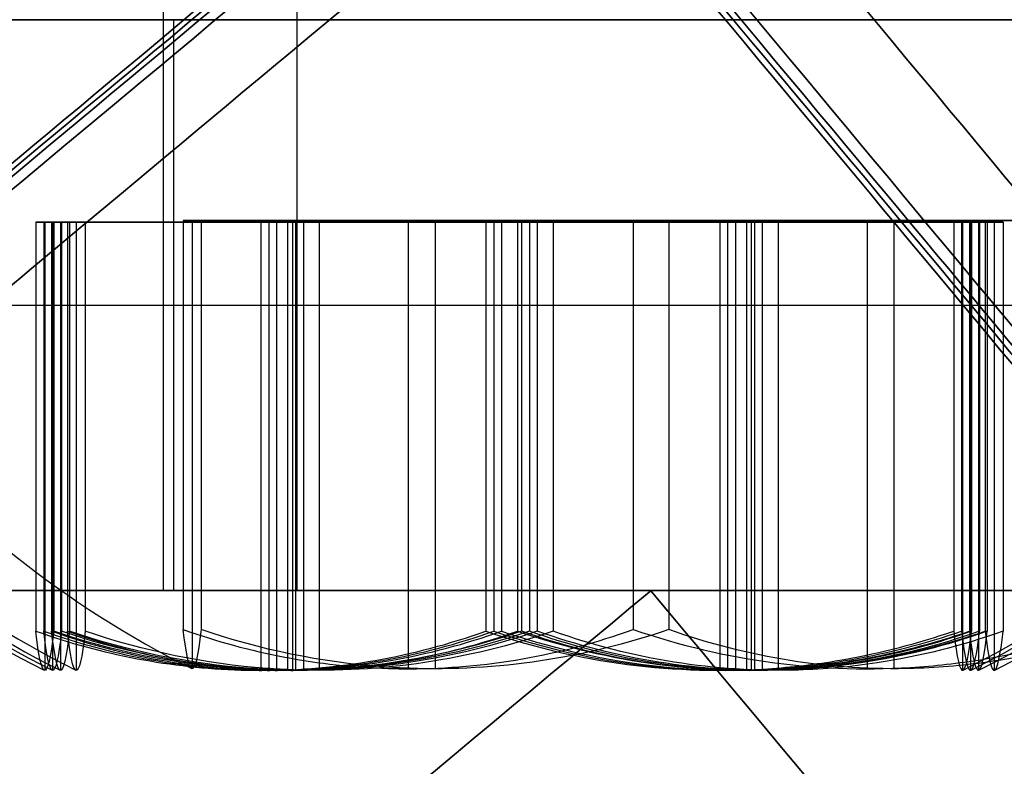
# Model space of a CAD drawing. Units: millimetres. Extents: x -9 to 521, y -3818 to 1593.
# Drawn here: x 276 to 280, y -3594 to -3591 of the extents above; entities that cross this region are included whole.
import ezdxf

# ---------------------------------------------------------------- set-up
doc = ezdxf.new("R2010")
doc.units = ezdxf.units.MM
doc.header["$MEASUREMENT"] = 0
doc.layers.add('ripiani con alette', color=7, linetype='Continuous', true_color=0x800080)
doc.layers.add('viti', color=7, linetype='Continuous', true_color=0xff8000)

msp = doc.modelspace()

# ---------------------------------------------------------------- linework, layer by layer
at = {"layer": 'ripiani con alette'}
for points in [[(223.3371, -3591.2874, 8), (256.3371, -3591.2874, 8), (289.3371, -3591.2874, 8)], [(289.3371, -3591.2874, 1947), (256.3371, -3591.2874, 1947), (223.3371, -3591.2874, 1947)], [(289.3371, -3591.2874, 1668.5714), (256.3371, -3591.2874, 1668.5714), (223.3371, -3591.2874, 1668.5714)], [(289.3371, -3591.2874, 1530.3571), (256.3371, -3591.2874, 1530.3571), (223.3371, -3591.2874, 1530.3571)], [(289.3371, -3591.2874, 1253.9286), (256.3371, -3591.2874, 1253.9286), (223.3371, -3591.2874, 1253.9286)], [(289.3371, -3591.2874, 1115.7143), (256.3371, -3591.2874, 1115.7143), (223.3371, -3591.2874, 1115.7143)], [(289.3371, -3591.2874, 839.2857), (256.3371, -3591.2874, 839.2857), (223.3371, -3591.2874, 839.2857)], [(289.3371, -3591.2874, 701.0714), (256.3371, -3591.2874, 701.0714), (223.3371, -3591.2874, 701.0714)], [(289.3371, -3591.2874, 424.6429), (256.3371, -3591.2874, 424.6429), (223.3371, -3591.2874, 424.6429)], [(289.3371, -3591.2874, 286.4286), (256.3371, -3591.2874, 286.4286), (223.3371, -3591.2874, 286.4286)], [(224.3371, -3591.2874, 22), (256.3371, -3591.2874, 22), (288.3371, -3591.2874, 22)], [(224.3371, -3591.2874, 10), (256.3371, -3591.2874, 10), (288.3371, -3591.2874, 10)], [(224.3371, -3591.2874, 1933), (256.3371, -3591.2874, 1933), (288.3371, -3591.2874, 1933)], [(224.3371, -3591.2874, 1945), (256.3371, -3591.2874, 1945), (288.3371, -3591.2874, 1945)], [(224.3371, -3591.2874, 1654.5714), (256.3371, -3591.2874, 1654.5714), (288.3371, -3591.2874, 1654.5714)], [(224.3371, -3591.2874, 1666.5714), (256.3371, -3591.2874, 1666.5714), (288.3371, -3591.2874, 1666.5714)], [(224.3371, -3591.2874, 1516.3571), (256.3371, -3591.2874, 1516.3571), (288.3371, -3591.2874, 1516.3571)], [(224.3371, -3591.2874, 1528.3571), (256.3371, -3591.2874, 1528.3571), (288.3371, -3591.2874, 1528.3571)], [(224.3371, -3591.2874, 1239.9286), (256.3371, -3591.2874, 1239.9286), (288.3371, -3591.2874, 1239.9286)], [(224.3371, -3591.2874, 1251.9286), (256.3371, -3591.2874, 1251.9286), (288.3371, -3591.2874, 1251.9286)], [(224.3371, -3591.2874, 1101.7143), (256.3371, -3591.2874, 1101.7143), (288.3371, -3591.2874, 1101.7143)], [(224.3371, -3591.2874, 1113.7143), (256.3371, -3591.2874, 1113.7143), (288.3371, -3591.2874, 1113.7143)], [(224.3371, -3591.2874, 825.2857), (256.3371, -3591.2874, 825.2857), (288.3371, -3591.2874, 825.2857)], [(224.3371, -3591.2874, 837.2857), (256.3371, -3591.2874, 837.2857), (288.3371, -3591.2874, 837.2857)], [(224.3371, -3591.2874, 687.0714), (256.3371, -3591.2874, 687.0714), (288.3371, -3591.2874, 687.0714)], [(224.3371, -3591.2874, 699.0714), (256.3371, -3591.2874, 699.0714), (288.3371, -3591.2874, 699.0714)], [(224.3371, -3591.2874, 410.6429), (256.3371, -3591.2874, 410.6429), (288.3371, -3591.2874, 410.6429)], [(224.3371, -3591.2874, 422.6429), (256.3371, -3591.2874, 422.6429), (288.3371, -3591.2874, 422.6429)], [(224.3371, -3591.2874, 272.4286), (256.3371, -3591.2874, 272.4286), (288.3371, -3591.2874, 272.4286)], [(224.3371, -3591.2874, 284.4286), (256.3371, -3591.2874, 284.4286), (288.3371, -3591.2874, 284.4286)], [(276.663, -3593.2874, 19.3141), (276.663, -3592.2874, 19.3141), (276.663, -3591.2874, 19.3141)], [(276.663, -3593.2874, 1935.6859), (276.663, -3592.2874, 1935.6859), (276.663, -3591.2874, 1935.6859)], [(276.663, -3593.2874, 1657.2574), (276.663, -3592.2874, 1657.2574), (276.663, -3591.2874, 1657.2574)], [(276.663, -3593.2874, 1519.0431), (276.663, -3592.2874, 1519.0431), (276.663, -3591.2874, 1519.0431)], [(276.663, -3593.2874, 1242.6145), (276.663, -3592.2874, 1242.6145), (276.663, -3591.2874, 1242.6145)], [(276.663, -3593.2874, 1104.4002), (276.663, -3592.2874, 1104.4002), (276.663, -3591.2874, 1104.4002)], [(276.663, -3593.2874, 827.9717), (276.663, -3592.2874, 827.9717), (276.663, -3591.2874, 827.9717)], [(276.663, -3593.2874, 689.7574), (276.663, -3592.2874, 689.7574), (276.663, -3591.2874, 689.7574)], [(276.663, -3593.2874, 413.3288), (276.663, -3592.2874, 413.3288), (276.663, -3591.2874, 413.3288)], [(276.663, -3593.2874, 275.1145), (276.663, -3592.2874, 275.1145), (276.663, -3591.2874, 275.1145)], [(224.3371, -3592.2874, 22), (256.3371, -3592.2874, 22), (288.3371, -3592.2874, 22)], [(224.3371, -3592.2874, 1933), (256.3371, -3592.2874, 1933), (288.3371, -3592.2874, 1933)], [(224.3371, -3592.2874, 1654.5714), (256.3371, -3592.2874, 1654.5714), (288.3371, -3592.2874, 1654.5714)], [(224.3371, -3592.2874, 1516.3571), (256.3371, -3592.2874, 1516.3571), (288.3371, -3592.2874, 1516.3571)], [(224.3371, -3592.2874, 1239.9286), (256.3371, -3592.2874, 1239.9286), (288.3371, -3592.2874, 1239.9286)], [(224.3371, -3592.2874, 1101.7143), (256.3371, -3592.2874, 1101.7143), (288.3371, -3592.2874, 1101.7143)], [(224.3371, -3592.2874, 825.2857), (256.3371, -3592.2874, 825.2857), (288.3371, -3592.2874, 825.2857)], [(224.3371, -3592.2874, 687.0714), (256.3371, -3592.2874, 687.0714), (288.3371, -3592.2874, 687.0714)], [(224.3371, -3592.2874, 410.6429), (256.3371, -3592.2874, 410.6429), (288.3371, -3592.2874, 410.6429)], [(224.3371, -3592.2874, 272.4286), (256.3371, -3592.2874, 272.4286), (288.3371, -3592.2874, 272.4286)], [(288.3371, -3593.2874, 22), (256.3371, -3593.2874, 22), (224.3371, -3593.2874, 22)], [(224.3371, -3593.2874, 10), (256.3371, -3593.2874, 10), (288.3371, -3593.2874, 10)], [(288.3371, -3593.2874, 1933), (256.3371, -3593.2874, 1933), (224.3371, -3593.2874, 1933)], [(224.3371, -3593.2874, 1945), (256.3371, -3593.2874, 1945), (288.3371, -3593.2874, 1945)], [(288.3371, -3593.2874, 1654.5714), (256.3371, -3593.2874, 1654.5714), (224.3371, -3593.2874, 1654.5714)], [(224.3371, -3593.2874, 1666.5714), (256.3371, -3593.2874, 1666.5714), (288.3371, -3593.2874, 1666.5714)], [(288.3371, -3593.2874, 1516.3571), (256.3371, -3593.2874, 1516.3571), (224.3371, -3593.2874, 1516.3571)], [(224.3371, -3593.2874, 1528.3571), (256.3371, -3593.2874, 1528.3571), (288.3371, -3593.2874, 1528.3571)], [(288.3371, -3593.2874, 1239.9286), (256.3371, -3593.2874, 1239.9286), (224.3371, -3593.2874, 1239.9286)], [(224.3371, -3593.2874, 1251.9286), (256.3371, -3593.2874, 1251.9286), (288.3371, -3593.2874, 1251.9286)], [(288.3371, -3593.2874, 1101.7143), (256.3371, -3593.2874, 1101.7143), (224.3371, -3593.2874, 1101.7143)], [(224.3371, -3593.2874, 1113.7143), (256.3371, -3593.2874, 1113.7143), (288.3371, -3593.2874, 1113.7143)], [(288.3371, -3593.2874, 825.2857), (256.3371, -3593.2874, 825.2857), (224.3371, -3593.2874, 825.2857)], [(224.3371, -3593.2874, 837.2857), (256.3371, -3593.2874, 837.2857), (288.3371, -3593.2874, 837.2857)], [(288.3371, -3593.2874, 687.0714), (256.3371, -3593.2874, 687.0714), (224.3371, -3593.2874, 687.0714)], [(224.3371, -3593.2874, 699.0714), (256.3371, -3593.2874, 699.0714), (288.3371, -3593.2874, 699.0714)], [(288.3371, -3593.2874, 410.6429), (256.3371, -3593.2874, 410.6429), (224.3371, -3593.2874, 410.6429)], [(224.3371, -3593.2874, 422.6429), (256.3371, -3593.2874, 422.6429), (288.3371, -3593.2874, 422.6429)], [(288.3371, -3593.2874, 272.4286), (256.3371, -3593.2874, 272.4286), (224.3371, -3593.2874, 272.4286)], [(224.3371, -3593.2874, 284.4286), (256.3371, -3593.2874, 284.4286), (288.3371, -3593.2874, 284.4286)]]:
    msp.add_open_spline(points, degree=2, dxfattribs=at)
for points in [[(276.0231, -3591.2874, 15.3259), (274.3489, -3591.2874, 17.6399), (276.663, -3591.2874, 19.3141), (278.9771, -3591.2874, 20.9882), (280.6512, -3591.2874, 18.6741), (282.3253, -3591.2874, 16.3601), (280.0113, -3591.2874, 14.6859), (277.6972, -3591.2874, 13.0118), (276.0231, -3591.2874, 15.3259)], [(276.0231, -3591.2874, 1939.6741), (274.3489, -3591.2874, 1937.3601), (276.663, -3591.2874, 1935.6859), (278.9771, -3591.2874, 1934.0118), (280.6512, -3591.2874, 1936.3259), (282.3253, -3591.2874, 1938.6399), (280.0113, -3591.2874, 1940.3141), (277.6972, -3591.2874, 1941.9882), (276.0231, -3591.2874, 1939.6741)], [(276.0231, -3591.2874, 1661.2456), (274.3489, -3591.2874, 1658.9315), (276.663, -3591.2874, 1657.2574), (278.9771, -3591.2874, 1655.5832), (280.6512, -3591.2874, 1657.8973), (282.3253, -3591.2874, 1660.2113), (280.0113, -3591.2874, 1661.8855), (277.6972, -3591.2874, 1663.5596), (276.0231, -3591.2874, 1661.2456)], [(276.0231, -3591.2874, 1523.0313), (274.3489, -3591.2874, 1520.7172), (276.663, -3591.2874, 1519.0431), (278.9771, -3591.2874, 1517.3689), (280.6512, -3591.2874, 1519.683), (282.3253, -3591.2874, 1521.9971), (280.0113, -3591.2874, 1523.6712), (277.6972, -3591.2874, 1525.3453), (276.0231, -3591.2874, 1523.0313)], [(276.0231, -3591.2874, 1246.6027), (274.3489, -3591.2874, 1244.2887), (276.663, -3591.2874, 1242.6145), (278.9771, -3591.2874, 1240.9404), (280.6512, -3591.2874, 1243.2544), (282.3253, -3591.2874, 1245.5685), (280.0113, -3591.2874, 1247.2426), (277.6972, -3591.2874, 1248.9168), (276.0231, -3591.2874, 1246.6027)], [(276.0231, -3591.2874, 1108.3884), (274.3489, -3591.2874, 1106.0744), (276.663, -3591.2874, 1104.4002), (278.9771, -3591.2874, 1102.7261), (280.6512, -3591.2874, 1105.0401), (282.3253, -3591.2874, 1107.3542), (280.0113, -3591.2874, 1109.0283), (277.6972, -3591.2874, 1110.7025), (276.0231, -3591.2874, 1108.3884)], [(276.0231, -3591.2874, 831.9599), (274.3489, -3591.2874, 829.6458), (276.663, -3591.2874, 827.9717), (278.9771, -3591.2874, 826.2975), (280.6512, -3591.2874, 828.6116), (282.3253, -3591.2874, 830.9256), (280.0113, -3591.2874, 832.5998), (277.6972, -3591.2874, 834.2739), (276.0231, -3591.2874, 831.9599)], [(276.0231, -3591.2874, 693.7456), (274.3489, -3591.2874, 691.4315), (276.663, -3591.2874, 689.7574), (278.9771, -3591.2874, 688.0832), (280.6512, -3591.2874, 690.3973), (282.3253, -3591.2874, 692.7113), (280.0113, -3591.2874, 694.3855), (277.6972, -3591.2874, 696.0596), (276.0231, -3591.2874, 693.7456)], [(276.0231, -3591.2874, 417.317), (274.3489, -3591.2874, 415.0029), (276.663, -3591.2874, 413.3288), (278.9771, -3591.2874, 411.6547), (280.6512, -3591.2874, 413.9687), (282.3253, -3591.2874, 416.2828), (280.0113, -3591.2874, 417.9569), (277.6972, -3591.2874, 419.6311), (276.0231, -3591.2874, 417.317)], [(276.0231, -3591.2874, 279.1027), (274.3489, -3591.2874, 276.7887), (276.663, -3591.2874, 275.1145), (278.9771, -3591.2874, 273.4404), (280.6512, -3591.2874, 275.7544), (282.3253, -3591.2874, 278.0685), (280.0113, -3591.2874, 279.7426), (277.6972, -3591.2874, 281.4168), (276.0231, -3591.2874, 279.1027)], [(276.0231, -3593.2874, 15.3259), (274.3489, -3593.2874, 17.6399), (276.663, -3593.2874, 19.3141), (278.9771, -3593.2874, 20.9882), (280.6512, -3593.2874, 18.6741), (282.3253, -3593.2874, 16.3601), (280.0113, -3593.2874, 14.6859), (277.6972, -3593.2874, 13.0118), (276.0231, -3593.2874, 15.3259)], [(276.0231, -3593.2874, 1939.6741), (274.3489, -3593.2874, 1937.3601), (276.663, -3593.2874, 1935.6859), (278.9771, -3593.2874, 1934.0118), (280.6512, -3593.2874, 1936.3259), (282.3253, -3593.2874, 1938.6399), (280.0113, -3593.2874, 1940.3141), (277.6972, -3593.2874, 1941.9882), (276.0231, -3593.2874, 1939.6741)], [(276.0231, -3593.2874, 1661.2456), (274.3489, -3593.2874, 1658.9315), (276.663, -3593.2874, 1657.2574), (278.9771, -3593.2874, 1655.5832), (280.6512, -3593.2874, 1657.8973), (282.3253, -3593.2874, 1660.2113), (280.0113, -3593.2874, 1661.8855), (277.6972, -3593.2874, 1663.5596), (276.0231, -3593.2874, 1661.2456)], [(276.0231, -3593.2874, 1523.0313), (274.3489, -3593.2874, 1520.7172), (276.663, -3593.2874, 1519.0431), (278.9771, -3593.2874, 1517.3689), (280.6512, -3593.2874, 1519.683), (282.3253, -3593.2874, 1521.9971), (280.0113, -3593.2874, 1523.6712), (277.6972, -3593.2874, 1525.3453), (276.0231, -3593.2874, 1523.0313)], [(276.0231, -3593.2874, 1246.6027), (274.3489, -3593.2874, 1244.2887), (276.663, -3593.2874, 1242.6145), (278.9771, -3593.2874, 1240.9404), (280.6512, -3593.2874, 1243.2544), (282.3253, -3593.2874, 1245.5685), (280.0113, -3593.2874, 1247.2426), (277.6972, -3593.2874, 1248.9168), (276.0231, -3593.2874, 1246.6027)], [(276.0231, -3593.2874, 1108.3884), (274.3489, -3593.2874, 1106.0744), (276.663, -3593.2874, 1104.4002), (278.9771, -3593.2874, 1102.7261), (280.6512, -3593.2874, 1105.0401), (282.3253, -3593.2874, 1107.3542), (280.0113, -3593.2874, 1109.0283), (277.6972, -3593.2874, 1110.7025), (276.0231, -3593.2874, 1108.3884)], [(276.0231, -3593.2874, 831.9599), (274.3489, -3593.2874, 829.6458), (276.663, -3593.2874, 827.9717), (278.9771, -3593.2874, 826.2975), (280.6512, -3593.2874, 828.6116), (282.3253, -3593.2874, 830.9256), (280.0113, -3593.2874, 832.5998), (277.6972, -3593.2874, 834.2739), (276.0231, -3593.2874, 831.9599)], [(276.0231, -3593.2874, 693.7456), (274.3489, -3593.2874, 691.4315), (276.663, -3593.2874, 689.7574), (278.9771, -3593.2874, 688.0832), (280.6512, -3593.2874, 690.3973), (282.3253, -3593.2874, 692.7113), (280.0113, -3593.2874, 694.3855), (277.6972, -3593.2874, 696.0596), (276.0231, -3593.2874, 693.7456)], [(276.0231, -3593.2874, 417.317), (274.3489, -3593.2874, 415.0029), (276.663, -3593.2874, 413.3288), (278.9771, -3593.2874, 411.6547), (280.6512, -3593.2874, 413.9687), (282.3253, -3593.2874, 416.2828), (280.0113, -3593.2874, 417.9569), (277.6972, -3593.2874, 419.6311), (276.0231, -3593.2874, 417.317)], [(276.0231, -3593.2874, 279.1027), (274.3489, -3593.2874, 276.7887), (276.663, -3593.2874, 275.1145), (278.9771, -3593.2874, 273.4404), (280.6512, -3593.2874, 275.7544), (282.3253, -3593.2874, 278.0685), (280.0113, -3593.2874, 279.7426), (277.6972, -3593.2874, 281.4168), (276.0231, -3593.2874, 279.1027)]]:
    msp.add_rational_spline(points, [1, 0.707106781187, 1, 0.707106781187, 1, 0.707106781187, 1, 0.707106781187, 1], degree=2, knots=[-17.945761, -17.945761, -17.945761, -13.459321, -13.459321, -8.97288, -8.97288, -4.48644, -4.48644, 0, 0, 0], dxfattribs=at)
at = {"layer": 'viti'}
for p, q in [((279.4296, -3591.9958, 135.0945), (276.2106, -3591.9958, 135.2029)), ((279.4573, -3591.9958, 554.0945), (276.2382, -3591.9958, 554.2029)), ((279.4849, -3591.9958, 973.0945), (276.2659, -3591.9958, 973.2029)), ((279.5402, -3591.9958, 1806.0945), (276.3212, -3591.9958, 1806.2029)), ((279.9467, -3591.9902, 1392.0945), (276.7276, -3591.9902, 1392.2029)), ((277.8827, -3591.9958, 137.0072), (277.7575, -3591.9958, 133.2902)), ((277.9103, -3591.9958, 556.0072), (277.7851, -3591.9958, 552.2902)), ((277.938, -3591.9958, 975.0072), (277.8128, -3591.9958, 971.2902)), ((277.9933, -3591.9958, 1808.0072), (277.8681, -3591.9958, 1804.2902)), ((278.3997, -3591.9902, 1394.0072), (278.2745, -3591.9902, 1390.2902)), ((276.2219, -3593.2874, 17), (274.7426, -3593.2874, 17)), ((276.2219, -3593.2874, 1938), (274.7426, -3593.2874, 1938)), ((276.2219, -3593.2874, 1659.5714), (274.7426, -3593.2874, 1659.5714)), ((276.2219, -3593.2874, 1521.3571), (274.7426, -3593.2874, 1521.3571)), ((276.2219, -3593.2874, 1244.9286), (274.7426, -3593.2874, 1244.9286)), ((276.2219, -3593.2874, 1106.7143), (274.7426, -3593.2874, 1106.7143)), ((276.2219, -3593.2874, 830.2857), (274.7426, -3593.2874, 830.2857)), ((276.2219, -3593.2874, 692.0714), (274.7426, -3593.2874, 692.0714)), ((276.2219, -3593.2874, 415.6429), (274.7426, -3593.2874, 415.6429)), ((276.2219, -3593.2874, 277.4286), (274.7426, -3593.2874, 277.4286)), ((278.3371, -3593.2874, 13.4055), (278.3371, -3593.2874, 14.8848)), ((278.3371, -3593.2874, 19.1152), (278.3371, -3593.2874, 20.5945)), ((278.3371, -3593.2874, 1941.5945), (278.3371, -3593.2874, 1940.1152)), ((278.3371, -3593.2874, 1935.8848), (278.3371, -3593.2874, 1934.4055)), ((278.3371, -3593.2874, 1663.166), (278.3371, -3593.2874, 1661.6866)), ((278.3371, -3593.2874, 1657.4562), (278.3371, -3593.2874, 1655.9769)), ((278.3371, -3593.2874, 1524.9517), (278.3371, -3593.2874, 1523.4723)), ((278.3371, -3593.2874, 1519.2419), (278.3371, -3593.2874, 1517.7626)), ((278.3371, -3593.2874, 1248.5231), (278.3371, -3593.2874, 1247.0438)), ((278.3371, -3593.2874, 1242.8134), (278.3371, -3593.2874, 1241.334)), ((278.3371, -3593.2874, 1110.3088), (278.3371, -3593.2874, 1108.8295)), ((278.3371, -3593.2874, 1104.5991), (278.3371, -3593.2874, 1103.1197)), ((278.3371, -3593.2874, 833.8803), (278.3371, -3593.2874, 832.4009)), ((278.3371, -3593.2874, 828.1705), (278.3371, -3593.2874, 826.6912)), ((278.3371, -3593.2874, 695.666), (278.3371, -3593.2874, 694.1866)), ((278.3371, -3593.2874, 689.9562), (278.3371, -3593.2874, 688.4769)), ((278.3371, -3593.2874, 419.2374), (278.3371, -3593.2874, 417.7581)), ((278.3371, -3593.2874, 413.5277), (278.3371, -3593.2874, 412.0483)), ((278.3371, -3593.2874, 281.0231), (278.3371, -3593.2874, 279.5438)), ((278.3371, -3593.2874, 275.3134), (278.3371, -3593.2874, 273.834))]:
    msp.add_line(p, q, dxfattribs=at)
at = {"layer": 'viti', "extrusion": (-0.640316, 0.768111, 0)}
for centre in [(2085.5656, 135.1487, -2935.6831), (2085.5443, 554.1487, -2935.7008), (2085.5231, 973.1487, -2935.7186), (2085.4806, 1806.1487, -2935.754), (2085.1648, 1392.1487, -2936.0099), (2087.0473, 17, -2938.2681), (2087.0473, 1938, -2938.2681), (2087.0473, 1659.5714, -2938.2681), (2087.0473, 1521.3571, -2938.2681), (2087.0473, 1244.9286, -2938.2681), (2087.0473, 1106.7143, -2938.2681), (2087.0473, 830.2857, -2938.2681), (2087.0473, 692.0714, -2938.2681), (2087.0473, 415.6429, -2938.2681), (2087.0473, 277.4286, -2938.2681)]:
    msp.add_arc(centre, 3.5945, 270, 90, dxfattribs=at)
at = {"layer": 'viti', "extrusion": (0.768111, 0.640316, 0)}
for centre in [(-2935.6831, 135.1487, -2085.5656), (-2935.7008, 554.1487, -2085.5443), (-2935.7186, 973.1487, -2085.5231), (-2935.754, 1806.1487, -2085.4806), (-2936.0099, 1392.1487, -2085.1648), (-2938.2681, 17, -2087.0473), (-2938.2681, 1938, -2087.0473), (-2938.2681, 1659.5714, -2087.0473), (-2938.2681, 1521.3571, -2087.0473), (-2938.2681, 1244.9286, -2087.0473), (-2938.2681, 1106.7143, -2087.0473), (-2938.2681, 830.2857, -2087.0473), (-2938.2681, 692.0714, -2087.0473), (-2938.2681, 415.6429, -2087.0473), (-2938.2681, 277.4286, -2087.0473)]:
    msp.add_arc(centre, 3.5945, 90, 270, dxfattribs=at)
at = {"layer": 'viti'}
for centre, start, end in [((277.8201, -3590.3531, 135.1487), 296.6332, 0), ((277.8477, -3590.3531, 554.1487), 296.6332, 0), ((277.8754, -3590.3531, 973.1487), 296.6332, 0), ((277.9307, -3590.3531, 1806.1487), 296.6332, 0), ((277.8201, -3590.3531, 135.1487), 219.8154, 243.3668), ((277.8477, -3590.3531, 554.1487), 219.8154, 243.3668), ((277.8754, -3590.3531, 973.1487), 219.8154, 243.3668), ((277.9307, -3590.3531, 1806.1487), 219.8154, 243.3668), ((278.3371, -3590.3475, 1392.1487), 219.8154, 243.3668)]:
    msp.add_arc(centre, 3.5945, start, end, dxfattribs=at)
at = {"layer": 'viti', "extrusion": (-4.72955e-13, 1, 0)}
for centre in [(-278.3371, 17, -3593.2874), (-278.3371, 1938, -3593.2874), (-278.3371, 1659.5714, -3593.2874), (-278.3371, 1521.3571, -3593.2874), (-278.3371, 1244.9286, -3593.2874), (-278.3371, 1106.7143, -3593.2874), (-278.3371, 830.2857, -3593.2874), (-278.3371, 692.0714, -3593.2874), (-278.3371, 415.6429, -3593.2874), (-278.3371, 277.4286, -3593.2874)]:
    msp.add_arc(centre, 3.5945, 270, 90, dxfattribs=at)
at = {"layer": 'viti', "extrusion": (-2.22045e-15, 1, -1.2651e-13)}
msp.add_arc((-278.3371, 17, -3593.2874), 3.5945, 90, 270, dxfattribs=at)
at = {"layer": 'viti', "extrusion": (-2.22045e-15, 1, 1.2651e-13)}
for centre in [(-278.3371, 1938, -3593.2874), (-278.3371, 1659.5714, -3593.2874), (-278.3371, 1521.3571, -3593.2874), (-278.3371, 1244.9286, -3593.2874), (-278.3371, 1106.7143, -3593.2874), (-278.3371, 830.2857, -3593.2874), (-278.3371, 692.0714, -3593.2874), (-278.3371, 415.6429, -3593.2874), (-278.3371, 277.4286, -3593.2874)]:
    msp.add_arc(centre, 3.5945, 90, 270, dxfattribs=at)
at = {"layer": 'viti'}
for points in [[(276.6256, -3580.5317, 15.7571), (276.6256, -3586.9096, 15.7571), (276.6256, -3593.2874, 15.7571)], [(276.6256, -3580.5317, 1939.2429), (276.6256, -3586.9096, 1939.2429), (276.6256, -3593.2874, 1939.2429)], [(276.6256, -3580.5317, 1660.8143), (276.6256, -3586.9096, 1660.8143), (276.6256, -3593.2874, 1660.8143)], [(276.6256, -3580.5317, 1522.6), (276.6256, -3586.9096, 1522.6), (276.6256, -3593.2874, 1522.6)], [(276.6256, -3580.5317, 1246.1714), (276.6256, -3586.9096, 1246.1714), (276.6256, -3593.2874, 1246.1714)], [(276.6256, -3580.5317, 1107.9572), (276.6256, -3586.9096, 1107.9572), (276.6256, -3593.2874, 1107.9572)], [(276.6256, -3580.5317, 831.5286), (276.6256, -3586.9096, 831.5286), (276.6256, -3593.2874, 831.5286)], [(276.6256, -3580.5317, 693.3143), (276.6256, -3586.9096, 693.3143), (276.6256, -3593.2874, 693.3143)], [(276.6256, -3580.5317, 416.8857), (276.6256, -3586.9096, 416.8857), (276.6256, -3593.2874, 416.8857)], [(276.6256, -3580.5317, 278.6714), (276.6256, -3586.9096, 278.6714), (276.6256, -3593.2874, 278.6714)], [(277.0943, -3580.5317, 18.7115), (277.0943, -3586.9096, 18.7115), (277.0943, -3593.2874, 18.7115)], [(277.0943, -3580.5317, 1936.2885), (277.0943, -3586.9096, 1936.2885), (277.0943, -3593.2874, 1936.2885)], [(277.0943, -3580.5317, 1657.8599), (277.0943, -3586.9096, 1657.8599), (277.0943, -3593.2874, 1657.8599)], [(277.0943, -3580.5317, 1519.6456), (277.0943, -3586.9096, 1519.6456), (277.0943, -3593.2874, 1519.6456)], [(277.0943, -3580.5317, 1243.217), (277.0943, -3586.9096, 1243.217), (277.0943, -3593.2874, 1243.217)], [(277.0943, -3580.5317, 1105.0028), (277.0943, -3586.9096, 1105.0028), (277.0943, -3593.2874, 1105.0028)], [(277.0943, -3580.5317, 828.5742), (277.0943, -3586.9096, 828.5742), (277.0943, -3593.2874, 828.5742)], [(277.0943, -3580.5317, 690.3599), (277.0943, -3586.9096, 690.3599), (277.0943, -3593.2874, 690.3599)], [(277.0943, -3580.5317, 413.9313), (277.0943, -3586.9096, 413.9313), (277.0943, -3593.2874, 413.9313)], [(277.0943, -3580.5317, 275.717), (277.0943, -3586.9096, 275.717), (277.0943, -3593.2874, 275.717)], [(276.1793, -3591.9958, 134.2736), (276.2106, -3591.9958, 135.2029), (276.2419, -3591.9958, 136.1322)], [(277.7575, -3591.9958, 133.2902), (276.9684, -3591.9958, 133.7819), (276.1793, -3591.9958, 134.2736)], [(276.1793, -3591.9958, 134.2736), (276.1793, -3592.7125, 134.2736), (276.1793, -3593.4292, 134.2736)], [(276.2069, -3591.9958, 553.2736), (276.2382, -3591.9958, 554.2029), (276.2695, -3591.9958, 555.1322)], [(277.7851, -3591.9958, 552.2902), (276.996, -3591.9958, 552.7819), (276.2069, -3591.9958, 553.2736)], [(276.2069, -3591.9958, 553.2736), (276.2069, -3592.7125, 553.2736), (276.2069, -3593.4292, 553.2736)], [(276.2106, -3591.9958, 135.2029), (276.2106, -3592.7812, 135.2029), (276.2106, -3593.5667, 135.2029)], [(276.2346, -3591.9958, 972.2736), (276.2659, -3591.9958, 973.2029), (276.2972, -3591.9958, 974.1322)], [(277.8128, -3591.9958, 971.2902), (277.0237, -3591.9958, 971.7819), (276.2346, -3591.9958, 972.2736)], [(276.2346, -3591.9958, 972.2736), (276.2346, -3592.7125, 972.2736), (276.2346, -3593.4292, 972.2736)], [(276.2382, -3591.9958, 554.2029), (276.2382, -3592.7812, 554.2029), (276.2382, -3593.5667, 554.2029)], [(276.2419, -3591.9958, 136.1322), (277.0623, -3591.9958, 136.5697), (277.8827, -3591.9958, 137.0072)], [(276.2419, -3591.9958, 136.1322), (276.2419, -3592.7125, 136.1322), (276.2419, -3593.4292, 136.1322)], [(276.2659, -3591.9958, 973.2029), (276.2659, -3592.7812, 973.2029), (276.2659, -3593.5667, 973.2029)], [(276.2695, -3591.9958, 555.1322), (277.0899, -3591.9958, 555.5697), (277.9103, -3591.9958, 556.0072)], [(276.2695, -3591.9958, 555.1322), (276.2695, -3592.7125, 555.1322), (276.2695, -3593.4292, 555.1322)], [(276.2899, -3591.9958, 1805.2736), (276.3212, -3591.9958, 1806.2029), (276.3525, -3591.9958, 1807.1322)], [(277.8681, -3591.9958, 1804.2902), (277.079, -3591.9958, 1804.7819), (276.2899, -3591.9958, 1805.2736)], [(276.2899, -3591.9958, 1805.2736), (276.2899, -3592.7125, 1805.2736), (276.2899, -3593.4292, 1805.2736)], [(276.2972, -3591.9958, 974.1322), (277.1176, -3591.9958, 974.5697), (277.938, -3591.9958, 975.0072)], [(276.2972, -3591.9958, 974.1322), (276.2972, -3592.7125, 974.1322), (276.2972, -3593.4292, 974.1322)], [(276.3212, -3591.9958, 1806.2029), (276.3212, -3592.7812, 1806.2029), (276.3212, -3593.5667, 1806.2029)], [(276.3525, -3591.9958, 1807.1322), (277.1729, -3591.9958, 1807.5697), (277.9933, -3591.9958, 1808.0072)], [(276.3525, -3591.9958, 1807.1322), (276.3525, -3592.7125, 1807.1322), (276.3525, -3593.4292, 1807.1322)], [(276.6963, -3591.9902, 1391.2736), (276.7276, -3591.9902, 1392.2029), (276.7589, -3591.9902, 1393.1322)], [(278.2745, -3591.9902, 1390.2902), (277.4854, -3591.9902, 1390.7819), (276.6963, -3591.9902, 1391.2736)], [(276.6963, -3591.9902, 1391.2736), (276.6963, -3592.7069, 1391.2736), (276.6963, -3593.4237, 1391.2736)], [(276.7276, -3591.9902, 1392.2029), (276.7276, -3592.7756, 1392.2029), (276.7276, -3593.5611, 1392.2029)], [(276.7589, -3591.9902, 1393.1322), (277.5793, -3591.9902, 1393.5697), (278.3997, -3591.9902, 1394.0072)], [(276.7589, -3591.9902, 1393.1322), (276.7589, -3592.7069, 1393.1322), (276.7589, -3593.4237, 1393.1322)], [(276.9684, -3591.9958, 133.7819), (276.9684, -3592.7812, 133.7819), (276.9684, -3593.5667, 133.7819)], [(276.996, -3591.9958, 552.7819), (276.996, -3592.7812, 552.7819), (276.996, -3593.5667, 552.7819)], [(277.0237, -3591.9958, 971.7819), (277.0237, -3592.7812, 971.7819), (277.0237, -3593.5667, 971.7819)], [(277.0623, -3591.9958, 136.5697), (277.0623, -3592.7812, 136.5697), (277.0623, -3593.5667, 136.5697)], [(277.079, -3591.9958, 1804.7819), (277.079, -3592.7812, 1804.7819), (277.079, -3593.5667, 1804.7819)], [(277.0899, -3591.9958, 555.5697), (277.0899, -3592.7812, 555.5697), (277.0899, -3593.5667, 555.5697)], [(277.1176, -3591.9958, 974.5697), (277.1176, -3592.7812, 974.5697), (277.1176, -3593.5667, 974.5697)], [(277.1729, -3591.9958, 1807.5697), (277.1729, -3592.7812, 1807.5697), (277.1729, -3593.5667, 1807.5697)], [(277.4854, -3591.9902, 1390.7819), (277.4854, -3592.7756, 1390.7819), (277.4854, -3593.5611, 1390.7819)], [(277.5793, -3591.9902, 1393.5697), (277.5793, -3592.7756, 1393.5697), (277.5793, -3593.5611, 1393.5697)], [(279.3983, -3591.9958, 134.1652), (278.5779, -3591.9958, 133.7277), (277.7575, -3591.9958, 133.2902)], [(277.7575, -3591.9958, 133.2902), (277.7575, -3592.7125, 133.2902), (277.7575, -3593.4292, 133.2902)], [(279.426, -3591.9958, 553.1652), (278.6055, -3591.9958, 552.7277), (277.7851, -3591.9958, 552.2902)], [(277.7851, -3591.9958, 552.2902), (277.7851, -3592.7125, 552.2902), (277.7851, -3593.4292, 552.2902)], [(279.4536, -3591.9958, 972.1652), (278.6332, -3591.9958, 971.7277), (277.8128, -3591.9958, 971.2902)], [(277.8128, -3591.9958, 971.2902), (277.8128, -3592.7125, 971.2902), (277.8128, -3593.4292, 971.2902)], [(279.5089, -3591.9958, 1805.1652), (278.6885, -3591.9958, 1804.7277), (277.8681, -3591.9958, 1804.2902)], [(277.8681, -3591.9958, 1804.2902), (277.8681, -3592.7125, 1804.2902), (277.8681, -3593.4292, 1804.2902)], [(277.8827, -3591.9958, 137.0072), (277.8827, -3592.7125, 137.0072), (277.8827, -3593.4292, 137.0072)], [(277.8827, -3591.9958, 137.0072), (278.6718, -3591.9958, 136.5155), (279.4609, -3591.9958, 136.0237)], [(277.9103, -3591.9958, 556.0072), (277.9103, -3592.7125, 556.0072), (277.9103, -3593.4292, 556.0072)], [(277.9103, -3591.9958, 556.0072), (278.6995, -3591.9958, 555.5155), (279.4886, -3591.9958, 555.0237)], [(277.938, -3591.9958, 975.0072), (277.938, -3592.7125, 975.0072), (277.938, -3593.4292, 975.0072)], [(277.938, -3591.9958, 975.0072), (278.7271, -3591.9958, 974.5155), (279.5162, -3591.9958, 974.0237)], [(277.9933, -3591.9958, 1808.0072), (277.9933, -3592.7125, 1808.0072), (277.9933, -3593.4292, 1808.0072)], [(277.9933, -3591.9958, 1808.0072), (278.7824, -3591.9958, 1807.5155), (279.5715, -3591.9958, 1807.0237)], [(279.9154, -3591.9902, 1391.1652), (279.095, -3591.9902, 1390.7277), (278.2745, -3591.9902, 1390.2902)], [(278.2745, -3591.9902, 1390.2902), (278.2745, -3592.7069, 1390.2902), (278.2745, -3593.4237, 1390.2902)], [(278.3997, -3591.9902, 1394.0072), (278.3997, -3592.7069, 1394.0072), (278.3997, -3593.4237, 1394.0072)], [(278.3997, -3591.9902, 1394.0072), (279.1889, -3591.9902, 1393.5155), (279.978, -3591.9902, 1393.0237)], [(278.5779, -3591.9958, 133.7277), (278.5779, -3592.7812, 133.7277), (278.5779, -3593.5667, 133.7277)], [(278.6055, -3591.9958, 552.7277), (278.6055, -3592.7812, 552.7277), (278.6055, -3593.5667, 552.7277)], [(278.6332, -3591.9958, 971.7277), (278.6332, -3592.7812, 971.7277), (278.6332, -3593.5667, 971.7277)], [(278.6718, -3591.9958, 136.5155), (278.6718, -3592.7812, 136.5155), (278.6718, -3593.5667, 136.5155)], [(278.6885, -3591.9958, 1804.7277), (278.6885, -3592.7812, 1804.7277), (278.6885, -3593.5667, 1804.7277)], [(278.6995, -3591.9958, 555.5155), (278.6995, -3592.7812, 555.5155), (278.6995, -3593.5667, 555.5155)], [(278.7271, -3591.9958, 974.5155), (278.7271, -3592.7812, 974.5155), (278.7271, -3593.5667, 974.5155)], [(278.7824, -3591.9958, 1807.5155), (278.7824, -3592.7812, 1807.5155), (278.7824, -3593.5667, 1807.5155)], [(279.095, -3591.9902, 1390.7277), (279.095, -3592.7756, 1390.7277), (279.095, -3593.5611, 1390.7277)], [(279.1889, -3591.9902, 1393.5155), (279.1889, -3592.7756, 1393.5155), (279.1889, -3593.5611, 1393.5155)], [(279.4609, -3591.9958, 136.0237), (279.4296, -3591.9958, 135.0945), (279.3983, -3591.9958, 134.1652)], [(279.3983, -3591.9958, 134.1652), (279.3983, -3592.7125, 134.1652), (279.3983, -3593.4292, 134.1652)], [(279.4886, -3591.9958, 555.0237), (279.4573, -3591.9958, 554.0945), (279.426, -3591.9958, 553.1652)], [(279.426, -3591.9958, 553.1652), (279.426, -3592.7125, 553.1652), (279.426, -3593.4292, 553.1652)], [(279.4296, -3591.9958, 135.0945), (279.4296, -3592.7812, 135.0945), (279.4296, -3593.5667, 135.0945)], [(279.5162, -3591.9958, 974.0237), (279.4849, -3591.9958, 973.0945), (279.4536, -3591.9958, 972.1652)], [(279.4536, -3591.9958, 972.1652), (279.4536, -3592.7125, 972.1652), (279.4536, -3593.4292, 972.1652)], [(279.4573, -3591.9958, 554.0945), (279.4573, -3592.7812, 554.0945), (279.4573, -3593.5667, 554.0945)], [(279.4609, -3591.9958, 136.0237), (279.4609, -3592.7125, 136.0237), (279.4609, -3593.4292, 136.0237)], [(279.4849, -3591.9958, 973.0945), (279.4849, -3592.7812, 973.0945), (279.4849, -3593.5667, 973.0945)], [(279.4886, -3591.9958, 555.0237), (279.4886, -3592.7125, 555.0237), (279.4886, -3593.4292, 555.0237)], [(279.5715, -3591.9958, 1807.0237), (279.5402, -3591.9958, 1806.0945), (279.5089, -3591.9958, 1805.1652)], [(279.5089, -3591.9958, 1805.1652), (279.5089, -3592.7125, 1805.1652), (279.5089, -3593.4292, 1805.1652)], [(279.5162, -3591.9958, 974.0237), (279.5162, -3592.7125, 974.0237), (279.5162, -3593.4292, 974.0237)], [(279.5402, -3591.9958, 1806.0945), (279.5402, -3592.7812, 1806.0945), (279.5402, -3593.5667, 1806.0945)], [(279.5715, -3591.9958, 1807.0237), (279.5715, -3592.7125, 1807.0237), (279.5715, -3593.4292, 1807.0237)]]:
    msp.add_open_spline(points, degree=2, dxfattribs=at)
for points in [[(280.0487, -3593.2874, 18.2429), (278.8058, -3593.2874, 19.9544), (277.0943, -3593.2874, 18.7115), (275.3827, -3593.2874, 17.4687), (276.6256, -3593.2874, 15.7571), (277.8685, -3593.2874, 14.0456), (279.58, -3593.2874, 15.2885), (281.2915, -3593.2874, 16.5313), (280.0487, -3593.2874, 18.2429)], [(280.0487, -3593.2874, 1936.7571), (278.8058, -3593.2874, 1935.0456), (277.0943, -3593.2874, 1936.2885), (275.3827, -3593.2874, 1937.5313), (276.6256, -3593.2874, 1939.2429), (277.8685, -3593.2874, 1940.9544), (279.58, -3593.2874, 1939.7115), (281.2915, -3593.2874, 1938.4687), (280.0487, -3593.2874, 1936.7571)], [(280.0487, -3593.2874, 1658.3286), (278.8058, -3593.2874, 1656.617), (277.0943, -3593.2874, 1657.8599), (275.3827, -3593.2874, 1659.1028), (276.6256, -3593.2874, 1660.8143), (277.8685, -3593.2874, 1662.5258), (279.58, -3593.2874, 1661.283), (281.2915, -3593.2874, 1660.0401), (280.0487, -3593.2874, 1658.3286)], [(280.0487, -3593.2874, 1520.1143), (278.8058, -3593.2874, 1518.4027), (277.0943, -3593.2874, 1519.6456), (275.3827, -3593.2874, 1520.8885), (276.6256, -3593.2874, 1522.6), (277.8685, -3593.2874, 1524.3115), (279.58, -3593.2874, 1523.0687), (281.2915, -3593.2874, 1521.8258), (280.0487, -3593.2874, 1520.1143)], [(280.0487, -3593.2874, 1243.6857), (278.8058, -3593.2874, 1241.9742), (277.0943, -3593.2874, 1243.217), (275.3827, -3593.2874, 1244.4599), (276.6256, -3593.2874, 1246.1714), (277.8685, -3593.2874, 1247.883), (279.58, -3593.2874, 1246.6401), (281.2915, -3593.2874, 1245.3972), (280.0487, -3593.2874, 1243.6857)], [(280.0487, -3593.2874, 1105.4714), (278.8058, -3593.2874, 1103.7599), (277.0943, -3593.2874, 1105.0028), (275.3827, -3593.2874, 1106.2456), (276.6256, -3593.2874, 1107.9572), (277.8685, -3593.2874, 1109.6687), (279.58, -3593.2874, 1108.4258), (281.2915, -3593.2874, 1107.1829), (280.0487, -3593.2874, 1105.4714)], [(280.0487, -3593.2874, 829.0428), (278.8058, -3593.2874, 827.3313), (277.0943, -3593.2874, 828.5742), (275.3827, -3593.2874, 829.8171), (276.6256, -3593.2874, 831.5286), (277.8685, -3593.2874, 833.2401), (279.58, -3593.2874, 831.9972), (281.2915, -3593.2874, 830.7544), (280.0487, -3593.2874, 829.0428)], [(280.0487, -3593.2874, 690.8286), (278.8058, -3593.2874, 689.117), (277.0943, -3593.2874, 690.3599), (275.3827, -3593.2874, 691.6028), (276.6256, -3593.2874, 693.3143), (277.8685, -3593.2874, 695.0258), (279.58, -3593.2874, 693.783), (281.2915, -3593.2874, 692.5401), (280.0487, -3593.2874, 690.8286)], [(280.0487, -3593.2874, 414.4), (278.8058, -3593.2874, 412.6885), (277.0943, -3593.2874, 413.9313), (275.3827, -3593.2874, 415.1742), (276.6256, -3593.2874, 416.8857), (277.8685, -3593.2874, 418.5973), (279.58, -3593.2874, 417.3544), (281.2915, -3593.2874, 416.1115), (280.0487, -3593.2874, 414.4)], [(280.0487, -3593.2874, 276.1857), (278.8058, -3593.2874, 274.4742), (277.0943, -3593.2874, 275.717), (275.3827, -3593.2874, 276.9599), (276.6256, -3593.2874, 278.6714), (277.8685, -3593.2874, 280.383), (279.58, -3593.2874, 279.1401), (281.2915, -3593.2874, 277.8972), (280.0487, -3593.2874, 276.1857)]]:
    msp.add_rational_spline(points, [1, 0.707106781187, 1, 0.707106781187, 1, 0.707106781187, 1, 0.707106781187, 1], degree=2, knots=[0, 0, 0, 3.322546, 3.322546, 6.645093, 6.645093, 9.967639, 9.967639, 13.290185, 13.290185, 13.290185], dxfattribs=at)
for points, knots in [([(276.1793, -3593.4292, 134.2736), (276.4127, -3593.5124, 134.1282), (276.6545, -3593.5582, 133.9775), (276.8983, -3593.5656, 133.8256), (276.9228, -3593.5664, 133.8103), (276.9473, -3593.5667, 133.7951), (276.9717, -3593.5667, 133.7798), (277.2379, -3593.5663, 133.6139), (277.5027, -3593.52, 133.449), (277.7575, -3593.4292, 133.2902)], [0, 0, 0, 0, 0.863311, 0.863311, 0.863311, 0.949821, 0.949821, 0.949821, 1.892474, 1.892474, 1.892474, 1.892474]), ([(276.2419, -3593.4292, 136.1322), (276.2311, -3593.5256, 135.8134), (276.22, -3593.5719, 135.4816), (276.2087, -3593.5662, 135.1487), (276.1987, -3593.5612, 134.8521), (276.1888, -3593.5151, 134.5576), (276.1793, -3593.4292, 134.2736)], [0, 0, 0, 0, 1.001535, 1.001535, 1.001535, 1.893396, 1.893396, 1.893396, 1.893396]), ([(276.2069, -3593.4292, 553.2736), (276.4403, -3593.5124, 553.1282), (276.6822, -3593.5582, 552.9775), (276.926, -3593.5656, 552.8256), (276.9504, -3593.5664, 552.8103), (276.9749, -3593.5667, 552.7951), (276.9994, -3593.5667, 552.7798), (277.2656, -3593.5663, 552.6139), (277.5303, -3593.52, 552.449), (277.7851, -3593.4292, 552.2902)], [0, 0, 0, 0, 0.863311, 0.863311, 0.863311, 0.949821, 0.949821, 0.949821, 1.892474, 1.892474, 1.892474, 1.892474]), ([(276.2695, -3593.4292, 555.1322), (276.2588, -3593.5256, 554.8134), (276.2476, -3593.5719, 554.4816), (276.2364, -3593.5662, 554.1487), (276.2264, -3593.5612, 553.8521), (276.2165, -3593.5151, 553.5576), (276.2069, -3593.4292, 553.2736)], [0, 0, 0, 0, 1.001535, 1.001535, 1.001535, 1.893396, 1.893396, 1.893396, 1.893396]), ([(276.2346, -3593.4292, 972.2736), (276.468, -3593.5124, 972.1282), (276.7098, -3593.5582, 971.9775), (276.9536, -3593.5656, 971.8256), (276.9781, -3593.5664, 971.8103), (277.0026, -3593.5667, 971.7951), (277.027, -3593.5667, 971.7798), (277.2932, -3593.5663, 971.6139), (277.558, -3593.52, 971.449), (277.8128, -3593.4292, 971.2902)], [0, 0, 0, 0, 0.863311, 0.863311, 0.863311, 0.949821, 0.949821, 0.949821, 1.892474, 1.892474, 1.892474, 1.892474]), ([(276.2972, -3593.4292, 974.1322), (276.2864, -3593.5256, 973.8134), (276.2752, -3593.5719, 973.4816), (276.264, -3593.5662, 973.1487), (276.254, -3593.5612, 972.8521), (276.2441, -3593.5151, 972.5576), (276.2346, -3593.4292, 972.2736)], [0, 0, 0, 0, 1.001535, 1.001535, 1.001535, 1.893396, 1.893396, 1.893396, 1.893396]), ([(277.8827, -3593.4292, 137.0072), (277.5877, -3593.5303, 136.8499), (277.2802, -3593.5762, 136.6859), (276.9722, -3593.5651, 136.5216), (276.941, -3593.5639, 136.505), (276.9099, -3593.5622, 136.4884), (276.8788, -3593.5599, 136.4718), (276.6628, -3593.5441, 136.3566), (276.4491, -3593.5002, 136.2427), (276.2419, -3593.4292, 136.1322)], [0, 0, 0, 0, 1.050032, 1.050032, 1.050032, 1.156016, 1.156016, 1.156016, 1.892773, 1.892773, 1.892773, 1.892773]), ([(277.9103, -3593.4292, 556.0072), (277.6154, -3593.5303, 555.8499), (277.3078, -3593.5762, 555.6859), (276.9998, -3593.5651, 555.5216), (276.9687, -3593.5639, 555.505), (276.9375, -3593.5622, 555.4884), (276.9064, -3593.5599, 555.4718), (276.6904, -3593.5441, 555.3566), (276.4767, -3593.5002, 555.2427), (276.2695, -3593.4292, 555.1322)], [0, 0, 0, 0, 1.050032, 1.050032, 1.050032, 1.156016, 1.156016, 1.156016, 1.892773, 1.892773, 1.892773, 1.892773]), ([(276.2899, -3593.4292, 1805.2736), (276.5233, -3593.5124, 1805.1282), (276.7651, -3593.5582, 1804.9775), (277.0089, -3593.5656, 1804.8256), (277.0334, -3593.5664, 1804.8103), (277.0579, -3593.5667, 1804.7951), (277.0823, -3593.5667, 1804.7798), (277.3485, -3593.5663, 1804.6139), (277.6133, -3593.52, 1804.449), (277.8681, -3593.4292, 1804.2902)], [0, 0, 0, 0, 0.863311, 0.863311, 0.863311, 0.949821, 0.949821, 0.949821, 1.892474, 1.892474, 1.892474, 1.892474]), ([(276.3525, -3593.4292, 1807.1322), (276.3417, -3593.5256, 1806.8134), (276.3305, -3593.5719, 1806.4816), (276.3193, -3593.5662, 1806.1487), (276.3093, -3593.5612, 1805.8521), (276.2994, -3593.5151, 1805.5576), (276.2899, -3593.4292, 1805.2736)], [0, 0, 0, 0, 1.001535, 1.001535, 1.001535, 1.893396, 1.893396, 1.893396, 1.893396]), ([(277.938, -3593.4292, 975.0072), (277.643, -3593.5303, 974.8499), (277.3355, -3593.5762, 974.6859), (277.0275, -3593.5651, 974.5216), (276.9963, -3593.5639, 974.505), (276.9652, -3593.5622, 974.4884), (276.9341, -3593.5599, 974.4718), (276.7181, -3593.5441, 974.3566), (276.5044, -3593.5002, 974.2427), (276.2972, -3593.4292, 974.1322)], [0, 0, 0, 0, 1.050032, 1.050032, 1.050032, 1.156016, 1.156016, 1.156016, 1.892773, 1.892773, 1.892773, 1.892773]), ([(277.9933, -3593.4292, 1808.0072), (277.6983, -3593.5303, 1807.8499), (277.3908, -3593.5762, 1807.6859), (277.0828, -3593.5651, 1807.5216), (277.0516, -3593.5639, 1807.505), (277.0205, -3593.5622, 1807.4884), (276.9894, -3593.5599, 1807.4718), (276.7734, -3593.5441, 1807.3566), (276.5597, -3593.5002, 1807.2427), (276.3525, -3593.4292, 1807.1322)], [0, 0, 0, 0, 1.050032, 1.050032, 1.050032, 1.156016, 1.156016, 1.156016, 1.892773, 1.892773, 1.892773, 1.892773]), ([(276.6963, -3593.4237, 1391.2736), (276.9298, -3593.5068, 1391.1282), (277.1716, -3593.5527, 1390.9775), (277.4154, -3593.56, 1390.8256), (277.4398, -3593.5608, 1390.8103), (277.4643, -3593.5611, 1390.7951), (277.4888, -3593.5611, 1390.7798), (277.755, -3593.5607, 1390.6139), (278.0197, -3593.5144, 1390.449), (278.2745, -3593.4237, 1390.2902)], [0, 0, 0, 0, 0.863311, 0.863311, 0.863311, 0.949821, 0.949821, 0.949821, 1.892474, 1.892474, 1.892474, 1.892474]), ([(276.7589, -3593.4237, 1393.1322), (276.7482, -3593.5201, 1392.8134), (276.737, -3593.5663, 1392.4816), (276.7258, -3593.5606, 1392.1487), (276.7158, -3593.5556, 1391.8521), (276.7059, -3593.5095, 1391.5576), (276.6963, -3593.4237, 1391.2736)], [0, 0, 0, 0, 1.001535, 1.001535, 1.001535, 1.893396, 1.893396, 1.893396, 1.893396]), ([(278.3997, -3593.4237, 1394.0072), (278.1048, -3593.5247, 1393.8499), (277.7972, -3593.5706, 1393.6859), (277.4892, -3593.5595, 1393.5216), (277.4581, -3593.5584, 1393.505), (277.4269, -3593.5567, 1393.4884), (277.3958, -3593.5544, 1393.4718), (277.1798, -3593.5385, 1393.3566), (276.9661, -3593.4946, 1393.2427), (276.7589, -3593.4237, 1393.1322)], [0, 0, 0, 0, 1.050032, 1.050032, 1.050032, 1.156016, 1.156016, 1.156016, 1.892773, 1.892773, 1.892773, 1.892773]), ([(277.7575, -3593.4292, 133.2902), (278.0825, -3593.5406, 133.4635), (278.4226, -3593.5849, 133.6449), (278.7614, -3593.5599, 133.8256), (278.846, -3593.5537, 133.8707), (278.9304, -3593.5432, 133.9157), (279.0142, -3593.5284, 133.9604), (279.1441, -3593.5055, 134.0296), (279.2724, -3593.4724, 134.0981), (279.3983, -3593.4292, 134.1652)], [0, 0, 0, 0, 1.157564, 1.157564, 1.157564, 1.445942, 1.445942, 1.445942, 1.893174, 1.893174, 1.893174, 1.893174]), ([(277.7851, -3593.4292, 552.2902), (278.1102, -3593.5406, 552.4635), (278.4502, -3593.5849, 552.6449), (278.7891, -3593.5599, 552.8256), (278.8737, -3593.5537, 552.8707), (278.958, -3593.5432, 552.9157), (279.0418, -3593.5284, 552.9604), (279.1717, -3593.5055, 553.0296), (279.3001, -3593.4724, 553.0981), (279.426, -3593.4292, 553.1652)], [0, 0, 0, 0, 1.157564, 1.157564, 1.157564, 1.445942, 1.445942, 1.445942, 1.893174, 1.893174, 1.893174, 1.893174]), ([(277.8128, -3593.4292, 971.2902), (278.1378, -3593.5406, 971.4635), (278.4779, -3593.5849, 971.6449), (278.8167, -3593.5599, 971.8256), (278.9013, -3593.5537, 971.8707), (278.9857, -3593.5432, 971.9157), (279.0695, -3593.5284, 971.9604), (279.1994, -3593.5055, 972.0296), (279.3277, -3593.4724, 972.0981), (279.4536, -3593.4292, 972.1652)], [0, 0, 0, 0, 1.157564, 1.157564, 1.157564, 1.445942, 1.445942, 1.445942, 1.893174, 1.893174, 1.893174, 1.893174]), ([(277.8681, -3593.4292, 1804.2902), (278.1931, -3593.5406, 1804.4635), (278.5332, -3593.5849, 1804.6449), (278.872, -3593.5599, 1804.8256), (278.9566, -3593.5537, 1804.8707), (279.041, -3593.5432, 1804.9157), (279.1248, -3593.5284, 1804.9604), (279.2547, -3593.5055, 1805.0296), (279.383, -3593.4724, 1805.0981), (279.5089, -3593.4292, 1805.1652)], [0, 0, 0, 0, 1.157564, 1.157564, 1.157564, 1.445942, 1.445942, 1.445942, 1.893174, 1.893174, 1.893174, 1.893174]), ([(279.4609, -3593.4292, 136.0237), (279.3164, -3593.4807, 136.1138), (279.1685, -3593.518, 136.206), (279.0187, -3593.5406, 136.2993), (278.9269, -3593.5545, 136.3565), (278.8344, -3593.5628, 136.4141), (278.7418, -3593.5656, 136.4718), (278.4511, -3593.5744, 136.653), (278.1611, -3593.5284, 136.8337), (277.8827, -3593.4292, 137.0072)], [0, 0, 0, 0, 0.533994, 0.533994, 0.533994, 0.86149, 0.86149, 0.86149, 1.891663, 1.891663, 1.891663, 1.891663]), ([(279.4886, -3593.4292, 555.0237), (279.344, -3593.4807, 555.1138), (279.1961, -3593.518, 555.206), (279.0464, -3593.5406, 555.2993), (278.9545, -3593.5545, 555.3565), (278.8621, -3593.5628, 555.4141), (278.7695, -3593.5656, 555.4718), (278.4788, -3593.5744, 555.653), (278.1887, -3593.5284, 555.8337), (277.9103, -3593.4292, 556.0072)], [0, 0, 0, 0, 0.533994, 0.533994, 0.533994, 0.86149, 0.86149, 0.86149, 1.891663, 1.891663, 1.891663, 1.891663]), ([(279.5162, -3593.4292, 974.0237), (279.3717, -3593.4807, 974.1138), (279.2238, -3593.518, 974.206), (279.074, -3593.5406, 974.2993), (278.9822, -3593.5545, 974.3565), (278.8897, -3593.5628, 974.4141), (278.7971, -3593.5656, 974.4718), (278.5064, -3593.5744, 974.653), (278.2164, -3593.5284, 974.8337), (277.938, -3593.4292, 975.0072)], [0, 0, 0, 0, 0.533994, 0.533994, 0.533994, 0.86149, 0.86149, 0.86149, 1.891663, 1.891663, 1.891663, 1.891663]), ([(279.5715, -3593.4292, 1807.0237), (279.427, -3593.4807, 1807.1138), (279.2791, -3593.518, 1807.206), (279.1293, -3593.5406, 1807.2993), (279.0375, -3593.5545, 1807.3565), (278.945, -3593.5628, 1807.4141), (278.8524, -3593.5656, 1807.4718), (278.5617, -3593.5744, 1807.653), (278.2717, -3593.5284, 1807.8337), (277.9933, -3593.4292, 1808.0072)], [0, 0, 0, 0, 0.533994, 0.533994, 0.533994, 0.86149, 0.86149, 0.86149, 1.891663, 1.891663, 1.891663, 1.891663]), ([(278.2745, -3593.4237, 1390.2902), (278.5996, -3593.535, 1390.4635), (278.9396, -3593.5793, 1390.6449), (279.2785, -3593.5544, 1390.8256), (279.3631, -3593.5481, 1390.8707), (279.4474, -3593.5376, 1390.9157), (279.5312, -3593.5228, 1390.9604), (279.6611, -3593.4999, 1391.0296), (279.7895, -3593.4668, 1391.0981), (279.9154, -3593.4237, 1391.1652)], [0, 0, 0, 0, 1.157564, 1.157564, 1.157564, 1.445942, 1.445942, 1.445942, 1.893174, 1.893174, 1.893174, 1.893174]), ([(279.978, -3593.4237, 1393.0237), (279.8334, -3593.4751, 1393.1138), (279.6855, -3593.5124, 1393.206), (279.5358, -3593.535, 1393.2993), (279.4439, -3593.5489, 1393.3565), (279.3515, -3593.5572, 1393.4141), (279.2589, -3593.56, 1393.4718), (278.9682, -3593.5688, 1393.653), (278.6781, -3593.5228, 1393.8337), (278.3997, -3593.4237, 1394.0072)], [0, 0, 0, 0, 0.533994, 0.533994, 0.533994, 0.86149, 0.86149, 0.86149, 1.891663, 1.891663, 1.891663, 1.891663]), ([(279.3983, -3593.4292, 134.1652), (279.409, -3593.5256, 134.484), (279.4202, -3593.5719, 134.8158), (279.4314, -3593.5662, 135.1487), (279.4414, -3593.5612, 135.4453), (279.4514, -3593.5151, 135.7398), (279.4609, -3593.4292, 136.0237)], [0, 0, 0, 0, 1.001535, 1.001535, 1.001535, 1.893396, 1.893396, 1.893396, 1.893396]), ([(279.426, -3593.4292, 553.1652), (279.4367, -3593.5256, 553.484), (279.4479, -3593.5719, 553.8158), (279.4591, -3593.5662, 554.1487), (279.4691, -3593.5612, 554.4453), (279.479, -3593.5151, 554.7398), (279.4886, -3593.4292, 555.0237)], [0, 0, 0, 0, 1.001535, 1.001535, 1.001535, 1.893396, 1.893396, 1.893396, 1.893396]), ([(279.4536, -3593.4292, 972.1652), (279.4643, -3593.5256, 972.484), (279.4755, -3593.5719, 972.8158), (279.4867, -3593.5662, 973.1487), (279.4967, -3593.5612, 973.4453), (279.5066, -3593.5151, 973.7398), (279.5162, -3593.4292, 974.0237)], [0, 0, 0, 0, 1.001535, 1.001535, 1.001535, 1.893396, 1.893396, 1.893396, 1.893396]), ([(279.5089, -3593.4292, 1805.1652), (279.5196, -3593.5256, 1805.484), (279.5308, -3593.5719, 1805.8158), (279.542, -3593.5662, 1806.1487), (279.552, -3593.5612, 1806.4453), (279.5619, -3593.5151, 1806.7398), (279.5715, -3593.4292, 1807.0237)], [0, 0, 0, 0, 1.001535, 1.001535, 1.001535, 1.893396, 1.893396, 1.893396, 1.893396])]:
    msp.add_open_spline(points, degree=3, knots=knots, dxfattribs=at)

doc.saveas('drawing.dxf')
